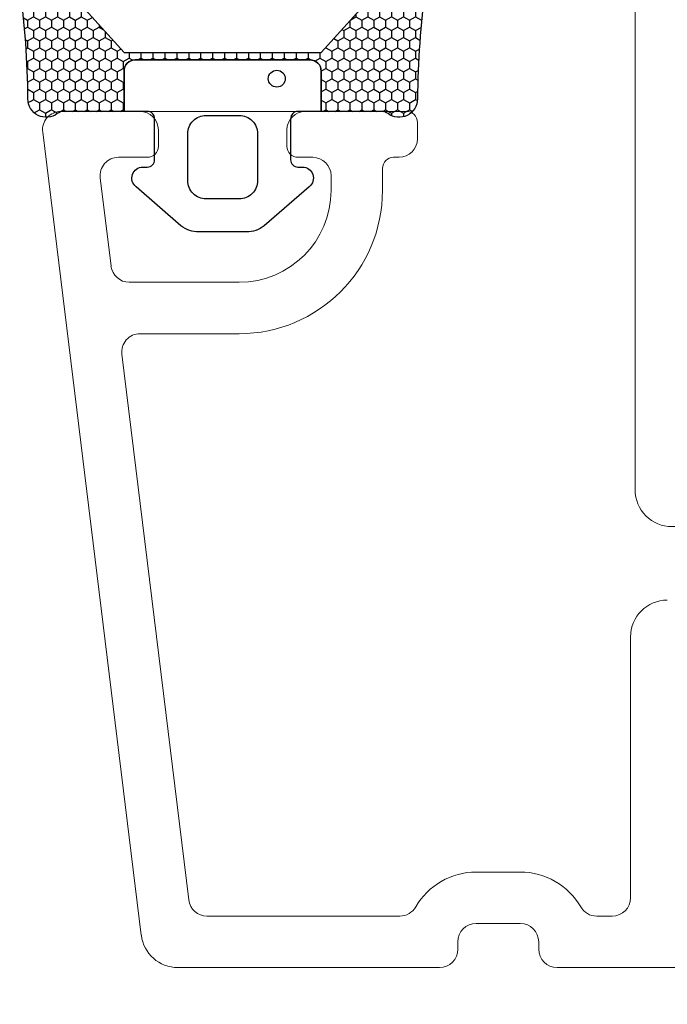
# Model space of a CAD drawing. Units: millimetres. Extents: x -4230 to 4269, y 1010 to 3890.
# Drawn here: x -1530 to -1512, y 1453 to 1480 of the extents above; entities that cross this region are included whole.
import ezdxf

# ---------------------------------------------------------------- set-up
doc = ezdxf.new("R2010")
doc.units = ezdxf.units.MM
doc.layers.add('1', color=7, linetype='Continuous')
doc.layers.add('KON', color=7, linetype='Continuous')

# ---------------------------------------------------------------- blocks, each defined once
blk = doc.blocks.new('A$C0481216A')
at = {"layer": 'KON'}
h = blk.add_hatch(dxfattribs=at)
h.set_pattern_fill('HONEY', color=256, scale=1.5)
h.set_pattern_definition([(0, (19.05154, 35.52623), (0.28125, 0.1623798), [0.1875, -0.375]), (120, (19.05154, 35.52623), (-0.28125, 0.1623798), [0.1875, -0.375]), (60, (19.05154, 35.52623), (6e-17, 0.3247595), [-0.375, 0.1875])])
edge = h.paths.add_edge_path()
edge.add_arc((26.929, 23.723), 23.723, 90.3487, 97.7282)
edge.add_arc((23.739, 47.53), 0.3, 160.0511, 270, ccw=False)
edge.add_line((23.457, 47.632), (23.609, 48.228))
edge.add_arc((24.093, 48.105), 0.5, 131.9078, 165.6948, ccw=False)
edge.add_line((23.759, 48.477), (25.525, 50.061))
edge.add_line((25.525, 50.061), (25.525, 55.428))
edge.add_line((25.525, 55.428), (23.759, 57.013))
edge.add_arc((24.093, 57.385), 0.5, 194.3052, 228.0922, ccw=False)
edge.add_line((23.609, 57.261), (23.457, 57.857))
edge.add_arc((23.739, 57.96), 0.3, 90, 199.9489, ccw=False)
edge.add_arc((27.172, 85.214), 27.172, 262.7408, 269.1824)
edge.add_arc((26.784, 57.545), 0.5, -36.8186, 90, ccw=False)
edge.add_arc((27.425, 57.065), 0.3, 143.1814, 180)
edge.add_line((27.125, 57.065), (27.125, 55.422))
edge.add_line((27.125, 55.422), (26.026, 55.426))
edge.add_arc((26.025, 55.126), 0.3, 89.7784, 180)
edge.add_line((25.725, 55.126), (25.725, 50.363))
edge.add_arc((26.025, 50.363), 0.3, 180, 270.2216)
edge.add_line((26.026, 50.063), (27.125, 50.068))
edge.add_line((27.125, 50.068), (27.125, 48.424))
edge.add_arc((27.425, 48.424), 0.3, 180, 216.8186)
edge.add_arc((26.784, 47.945), 0.5, -90, 36.8186, ccw=False)
at = {"lineweight": 9}
for p, q in [((27.125, 57.295), (27.125, 52.796)), ((27.125, 54.795), (27.125, 50.695))]:
    blk.add_line(p, q, dxfattribs=at)
at = {"layer": 'KON'}
for points in [[(26.784, 47.445, 0.03221), (23.739, 47.23, -0.520284), (23.457, 47.632), (23.609, 48.228, -0.148501), (23.759, 48.477), (25.525, 50.061), (25.525, 55.428), (23.759, 57.013, -0.148501), (23.609, 57.261), (23.457, 57.857, -0.520284), (23.739, 58.26, 0.028114), (26.784, 58.045, -0.617725), (27.185, 57.245, 0.162048), (27.125, 57.065), (27.125, 55.422), (26.026, 55.426, 0.415347), (25.725, 55.126), (25.725, 50.363, 0.415347), (26.026, 50.063), (27.125, 50.068), (27.125, 48.424, 0.162048), (27.185, 48.245, -0.617725)], [(28.638, 54.915, -0.716836), (29.176, 55.098), (30.241, 53.878, -0.164934), (30.406, 53.392), (30.406, 52.745), (30.406, 52.098, -0.164934), (30.241, 51.611), (29.176, 50.392, -0.716836), (28.638, 50.574), (28.638, 50.695, 0.414214), (28.438, 50.895), (27.325, 50.895, 0.414214), (27.125, 50.695), (27.125, 50.068), (26.026, 50.063, -0.415347), (25.725, 50.363), (25.725, 55.126, -0.415347), (26.026, 55.426), (27.125, 55.422), (27.125, 54.795, 0.414214), (27.325, 54.595), (28.438, 54.595, 0.414214), (28.638, 54.795)], [(29.006, 51.795), (27.733, 51.795, -0.414214), (27.233, 52.295), (27.233, 52.745), (27.233, 53.195, -0.414214), (27.733, 53.695), (29.006, 53.695, -0.414214), (29.506, 53.195), (29.506, 52.745), (29.506, 52.295, -0.414214)]]:
    blk.add_lwpolyline(points, format="xyb", close=True, dxfattribs=at)
blk.add_circle((26.234, 54.218), 0.23, dxfattribs=at)

msp = doc.modelspace()

# ---------------------------------------------------------------- linework, layer by layer
at = {"lineweight": 9}
msp.add_lwpolyline([(-1527.959, 1514.231), (-1513.959, 1514.231, -0.414214), (-1512.959, 1513.231), (-1512.959, 1467.231, 0.414214), (-1511.959, 1466.231), (-1485.959, 1466.231, -0.414214), (-1484.959, 1465.231), (-1484.959, 1447.673), (-1484.959, 1387.25, 0.414214), (-1481.959, 1384.25), (-1459.959, 1384.25, 0.414214), (-1456.959, 1387.25), (-1456.959, 1521.231, 0.414214), (-1459.959, 1524.231), (-1524.639, 1524.231, 0.354119), (-1527.573, 1521.854), (-1528.937, 1515.438, 0.476976)], format="xyb", close=True, dxfattribs=at)
at = {"layer": '1', "color": 3, "linetype": 'Continuous', "lineweight": 13, "ltscale": 1.2}
for p, q in [((-1528.582, 1477.531), (-1526.432, 1477.531)), ((-1526.432, 1477.531), (-1521.932, 1477.531)), ((-1521.932, 1477.531), (-1519.182, 1477.531)), ((-1525.932, 1476.581), (-1525.932, 1477.031)), ((-1522.432, 1477.031), (-1522.432, 1476.581)), ((-1518.882, 1477.231), (-1518.882, 1476.781)), ((-1526.395, 1455.109), (-1529.079, 1476.97)), ((-1527.018, 1476.281), (-1526.232, 1476.281)), ((-1522.132, 1476.281), (-1521.732, 1476.281)), ((-1519.382, 1476.281), (-1519.532, 1476.281)), ((-1519.832, 1475.981), (-1519.832, 1475.381)), ((-1527.22, 1473.32), (-1527.515, 1475.72)), ((-1521.232, 1475.781), (-1521.232, 1475.381)), ((-1523.732, 1472.881), (-1526.724, 1472.881)), ((-1523.732, 1471.481), (-1526.429, 1471.481)), ((-1526.925, 1470.92), (-1525.102, 1456.07)), ((-1513.082, 1456.131), (-1513.082, 1463.231)), ((-1517.282, 1456.831), (-1516.082, 1456.831)), ((-1524.606, 1455.631), (-1519.361, 1455.631)), ((-1514.004, 1455.631), (-1513.582, 1455.631)), ((-1516.082, 1455.431), (-1517.282, 1455.431)), ((-1517.782, 1454.931), (-1517.782, 1454.731)), ((-1515.582, 1454.731), (-1515.582, 1454.931)), ((-1518.282, 1454.231), (-1525.402, 1454.231)), ((-1486.082, 1454.231), (-1515.082, 1454.231))]:
    msp.add_line(p, q, dxfattribs=at)
for centre, radius, start, end in [((-1528.582, 1477.031), 0.5, 90, 187), ((-1526.432, 1477.031), 0.5, 0, 90), ((-1521.932, 1477.031), 0.5, 90, 180), ((-1519.182, 1477.231), 0.3, 0, 90), ((-1519.382, 1476.781), 0.5, 270, 0), ((-1526.232, 1476.581), 0.3, 270, 0), ((-1522.132, 1476.581), 0.3, 180, 270), ((-1527.018, 1475.781), 0.5, 90, 187), ((-1521.732, 1475.781), 0.5, 0, 90), ((-1519.532, 1475.981), 0.3, 90, 180), ((-1523.732, 1475.381), 3.9, 270, 0), ((-1523.732, 1475.381), 2.5, 270, 0), ((-1526.724, 1473.381), 0.5, 187, 270), ((-1526.429, 1470.981), 0.5, 90, 187), ((-1512.082, 1463.231), 1, 90, 180), ((-1517.282, 1454.931), 1.9, 90, 150), ((-1516.082, 1454.931), 1.9, 30, 90), ((-1513.582, 1456.131), 0.5, 270, 360), ((-1524.606, 1456.131), 0.5, 187, 270), ((-1519.361, 1456.131), 0.5, 270, 330), ((-1514.004, 1456.131), 0.5, 210, 270), ((-1517.282, 1454.931), 0.5, 90, 180), ((-1516.082, 1454.931), 0.5, 0, 90), ((-1525.402, 1455.231), 1, 187, 270), ((-1518.282, 1454.731), 0.5, 270, 0), ((-1515.082, 1454.731), 0.5, 180, 270)]:
    msp.add_arc(centre, radius, start, end, dxfattribs=at)

# ---------------------------------------------------------------- block references
at = {"lineweight": 20, "rotation": 270}
msp.add_blockref('A$C0481216A', (-1576.927, 1504.655), dxfattribs=at)

doc.saveas('drawing.dxf')
